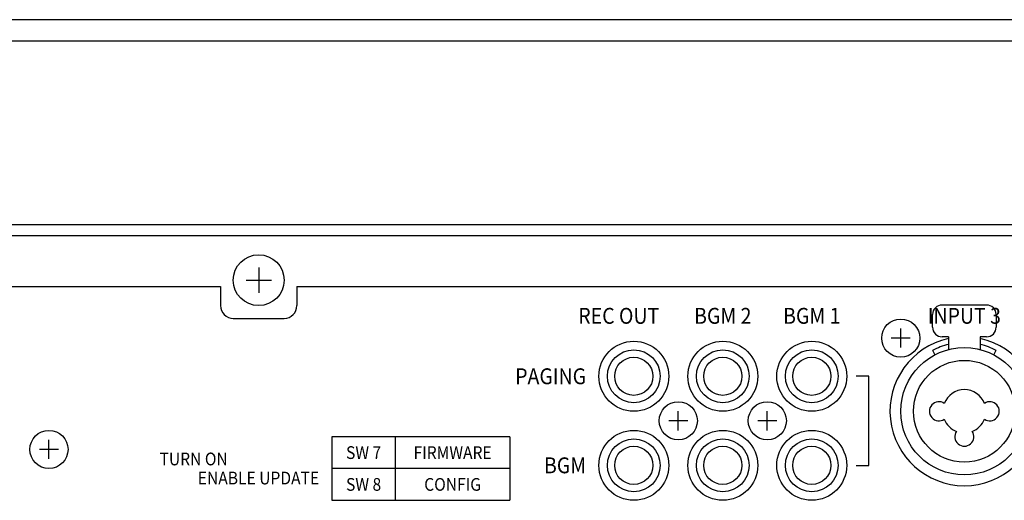
# Model space of a CAD drawing. Extents: x 0 to 720, y 0 to 1100.
# Drawn here: x 303 to 458, y 786 to 862 of the extents above; entities that cross this region are included whole.
import ezdxf
from ezdxf.enums import TextEntityAlignment as Align

# ---------------------------------------------------------------- set-up
doc = ezdxf.new("R2010")
doc.units = 0
doc.header["$LTSCALE"] = 32
doc.header["$MEASUREMENT"] = 0
doc.layers.get('0').update_dxf_attribs({"linetype": 'CONTINUOUS'})
doc.layers.add('SILK', color=5, linetype='CONTINUOUS')
doc.styles.add('SILK', font='simplex.shx')

msp = doc.modelspace()

# ---------------------------------------------------------------- linework, layer by layer
for p, q in [((556.25, 861.55), (124.25, 861.55)), ((101.25, 858.25), (579.25, 858.25)), ((579.25, 829.3), (101.25, 829.3)), ((558.75, 827.6), (121.75, 827.6)), ((340.25, 822.6), (340.25, 818.6)), ((128.75, 819.6), (334.25, 819.6)), ((334.25, 819.6), (334.25, 816.6)), ((338.25, 820.6), (342.25, 820.6)), ((346.25, 819.6), (551.75, 819.6)), ((346.25, 819.6), (346.25, 816.6)), ((454.75, 816.7), (447.75, 816.7)), ((446.25, 813.2), (446.25, 815.2)), ((456.25, 815.2), (456.25, 813.2)), ((336.25, 814.6), (344.25, 814.6)), ((441.25, 810), (441.25, 813)), ((448.75, 811.7), (447.75, 811.7)), ((448.75, 811.7), (448.75, 809.69)), ((453.75, 811.7), (453.75, 809.69)), ((454.75, 811.7), (453.75, 811.7)), ((442.75, 811.5), (439.75, 811.5)), ((446.25, 809.58), (446.62, 808.87)), ((455.88, 808.87), (456.25, 809.58)), ((406.25, 797), (406.25, 800)), ((420.25, 797), (420.25, 800)), ((407.75, 798.5), (404.75, 798.5)), ((421.75, 798.5), (418.75, 798.5)), ((307.25, 792.5), (307.25, 795.5)), ((308.75, 794), (305.75, 794))]:
    msp.add_line(p, q)
for centre, radius in [((340.25, 820.6), 4), ((441.25, 811.5), 3), ((399.25, 805.5), 5.5), ((413.25, 805.5), 5.5), ((427.25, 805.5), 5.5), ((399.25, 805.5), 4.15), ((413.25, 805.5), 4.15), ((427.25, 805.5), 4.15), ((451.25, 800), 10), ((399.25, 805.5), 3), ((413.25, 805.5), 3), ((427.25, 805.5), 3), ((451.25, 800), 8), ((406.25, 798.5), 3), ((420.25, 798.5), 3), ((307.25, 794), 3), ((399.25, 791.5), 5.5), ((413.25, 791.5), 5.5), ((427.25, 791.5), 5.5), ((399.25, 791.5), 4.15), ((413.25, 791.5), 4.15), ((427.25, 791.5), 4.15), ((399.25, 791.5), 3), ((413.25, 791.5), 3), ((427.25, 791.5), 3)]:
    msp.add_circle(centre, radius)
for centre, radius, start, end in [((336.25, 816.6), 2, 180, 270), ((344.25, 816.6), 2, 270, 0), ((447.75, 815.2), 1.5, 90, 180), ((454.75, 815.2), 1.5, 0, 90), ((447.75, 813.2), 1.5, 180, 270), ((454.75, 813.2), 1.5, 270, 0), ((451.25, 800), 11.7, 102.3378, 77.6622), ((451.25, 800), 10.8, 103.3843, 117.5785), ((451.25, 800), 10.8, 62.4215, 76.6157), ((451.25, 800), 3.4, 21.4848, 158.5152), ((447.25, 800), 1.5, 56.1169, 303.8831), ((455.25, 800), 1.5, 236.1169, 123.8831), ((451.25, 800), 3.4, 201.4848, 248.5152), ((451.25, 800), 3.4, 291.4848, 338.5152), ((451.25, 796), 1.5, 146.1169, 33.8831)]:
    msp.add_arc(centre, radius, start, end)
at = {"layer": 'SILK'}
for p, q in [((436.25, 805.5), (434.25, 805.5)), ((436.25, 791.5), (436.25, 805.5)), ((379.75, 796), (351.75, 796)), ((351.75, 796), (351.75, 786)), ((361.75, 786), (361.75, 796)), ((379.75, 796), (379.75, 786)), ((434.25, 791.5), (436.25, 791.5)), ((379.75, 791), (351.75, 791)), ((351.75, 786), (379.75, 786))]:
    msp.add_line(p, q, dxfattribs=at)

# ---------------------------------------------------------------- texts
at = {"layer": 'SILK', "style": 'SILK', "width": 0.9}
for s, height, p in [('REC OUT', 2.5, (403.25, 815)), ('PAGING', 2.5, (391.75, 805.5)), ('BGM', 2.5, (391.75, 791.5)), ('ENABLE UPDATE', 2, (349.75, 789.5))]:
    msp.add_text(s, height=height, dxfattribs=at).set_placement(p, align=Align.MIDDLE_RIGHT)
for s, height, p in [('BGM 2', 2.5, (413.25, 815)), ('BGM 1', 2.5, (427.25, 815)), ('INPUT 3', 2.5, (451.25, 815)), ('SW 7', 2, (356.75, 793.5)), ('FIRMWARE', 2, (370.75, 793.5)), ('SW 8', 2, (356.75, 788.5)), ('CONFIG', 2, (370.75, 788.5))]:
    msp.add_text(s, height=height, dxfattribs=at).set_placement(p, align=Align.MIDDLE_CENTER)
msp.add_text('TURN ON', height=2, dxfattribs=at).set_placement((324.65, 792.5), align=Align.MIDDLE_LEFT)

doc.saveas('drawing.dxf')
